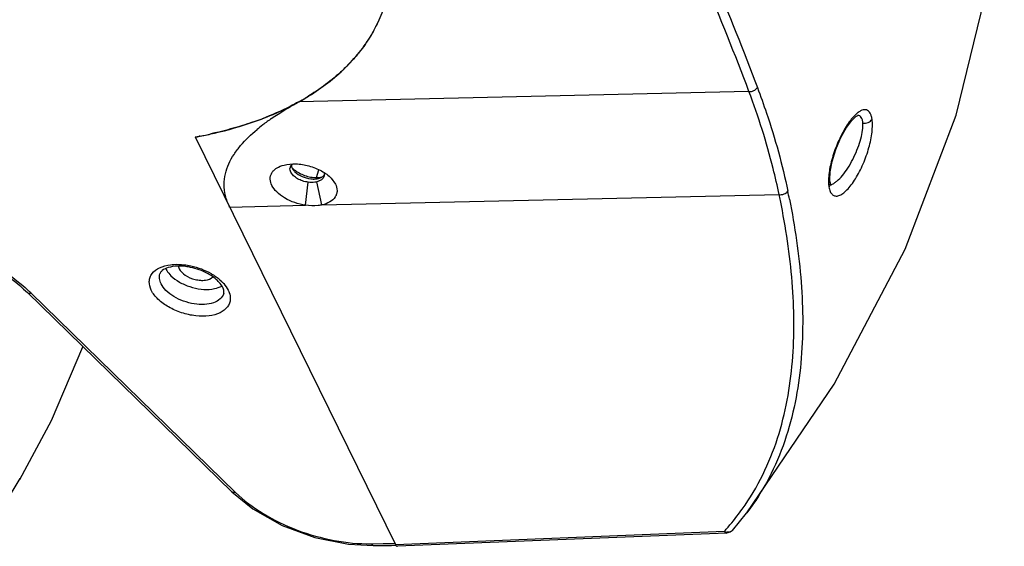
# Model space of a CAD drawing. Units: millimetres. Extents: x -428 to 1397, y -533 to 587.
# Drawn here: x 1279 to 1397, y 47 to 110 of the extents above; entities that cross this region are included whole.
import ezdxf

# ---------------------------------------------------------------- set-up
doc = ezdxf.new("R2010")
doc.units = ezdxf.units.MM
doc.header["$LTSCALE"] = 16.335
doc.layers.get('0').update_dxf_attribs({"linetype": 'CONTINUOUS'})
doc.layers.add('02___PRT_ALL_AXES', color=7, linetype='CONTINUOUS')

msp = doc.modelspace()

# ---------------------------------------------------------------- linework, layer by layer
at = {"color": 7, "linetype": 'Continuous'}
for p, q in [((1366.047, 101.402), (1312.151, 100.179)), ((1299.756, 95.958), (1323.709, 47.146)), ((1300.296, 96.059), (1300.215, 96.044)), ((1300.255, 96.041), (1300.342, 96.058)), ((1300.338, 96.067), (1300.296, 96.059)), ((1316.032, 91.015), (1316.529, 90.322)), ((1375.753, 90.504), (1375.72, 90.836)), ((1312.952, 87.776), (1313.274, 90.543)), ((1314.919, 87.82), (1314.288, 90.587)), ((1375.753, 90.504), (1375.754, 90.499)), ((1375.794, 90.32), (1375.754, 90.499)), ((1314.92, 87.82), (1369.665, 89.051)), ((1303.871, 87.572), (1312.952, 87.776)), ((1279.657, 77.317), (1304.119, 53.454)), ((1280.113, 77.249), (1304.575, 53.386)), ((1277.018, 52.115), (1278.803, 55.032)), ((1278.802, 55.032), (1278.731, 54.911)), ((1364.075, 48.84), (1365.759, 50.879)), ((1365.206, 51.328), (1365.234, 51.368)), ((1365.789, 50.918), (1365.762, 50.882)), ((1323.709, 47.146), (1363.111, 48.723)), ((1363.369, 48.507), (1323.958, 46.93)), ((1364.076, 48.84), (1364.075, 48.84)), ((1318.102, 47.176), (1321.069, 47.013)), ((1320.816, 47.229), (1321.066, 47.232)), ((1321.066, 47.232), (1322.237, 47.245)), ((1322.237, 47.245), (1323.652, 47.263)), ((1321.069, 47.012), (1321.626, 47.019)), ((1321.626, 47.019), (1323.261, 47.038)), ((1323.261, 47.038), (1323.711, 47.044))]:
    msp.add_line(p, q, dxfattribs=at)
for points in [[(1365.789, 50.918), (1376.237, 66.344), (1384.759, 82.53), (1390.853, 98.583), (1394.679, 114.313), (1396.504, 129.603), (1396.619, 144.729)], [(1375.72, 90.836), (1375.764, 91.785), (1376.001, 93.037), (1376.445, 94.468), (1377.051, 95.888), (1377.726, 97.094), (1378.357, 97.947), (1378.85, 98.417), (1378.914, 98.461)], [(1378.914, 98.461), (1379.068, 98.541), (1379.039, 98.538)], [(1375.846, 90.169), (1375.86, 90.155), (1375.794, 90.32)], [(1278.731, 54.911), (1282.544, 61.978), (1286.3, 70.836)], [(1304.119, 53.454), (1306.639, 51.404), (1310.144, 49.429), (1314.049, 47.99), (1318.102, 47.176)]]:
    msp.add_lwpolyline(points, dxfattribs=at)
for centre, radius, start, end in [((1305.819, 117.195), 17.505, 331.05413, 335.77127), ((1297.751, 126.169), 29.713, 298.98933, 300.70632), ((1294.043, 134.055), 38.439, 289.38978, 290.88871), ((1293.736, 134.942), 39.384, 289.45061, 290.18629), ((1323.297, 77.335), 25.336, 124.62923, 127.63732), ((1381.702, 95.57), 4.214, 132.07268, 133.81982), ((1379.068, 97.93), 0.609, 90.53098, 92.28426), ((1293.638, 135.19), 39.644, 289.06261, 289.39778), ((1321, 80.307), 21.579, 127.62595, 129.93272), ((1290.12, 148.888), 53.8, 280.31825, 280.6228), ((1290.443, 147.129), 52.021, 280.31784, 280.87181), ((1290.21, 148.405), 53.308, 280.62297, 280.81781), ((1290.616, 146.348), 51.211, 280.94265, 282.40685), ((1311.79, 92.139), 0.697, 162.88684, 169.99403), ((1311.797, 92.137), 0.704, 155.28124, 162.86098), ((1314.502, 91.489), 0.72, 342.86634, 355.9883), ((1314.381, 91.485), 0.842, 5.9471, 14.54263), ((1314.452, 91.492), 0.77, 356.03946, 5.93078), ((1380.19, 90.649), 4.624, 182.28623, 185.36302), ((1379.53, 90.592), 3.961, 185.43581, 186.56884), ((1379.089, 90.539), 3.517, 186.53806, 189.24027), ((1265.075, 67.335), 106.82, 11.34822, 11.72976), ((1266.074, 67.703), 106.866, 11.22699, 11.74533), ((1266.396, 63.186), 19.645, 45.71433, 46.81392), ((1341.357, 68.356), 29.304, 319.24834, 324.4732), ((1363.576, 49.713), 1.093, 244.87487, 261.11778), ((1341.293, 68.411), 29.388, 317.93769, 319.24862), ((1363.324, 49.511), 1.007, 305.95467, 318.21059)]:
    msp.add_arc(centre, radius, start, end, dxfattribs=at)
msp.add_ellipse((1323.951, 47.93), major_axis=(0, 1.001), ratio=0.3891586, start_param=2.4710333, end_param=3.158089, dxfattribs=at)
for points, knots in [([(1355.666, 128.584), (1357.793, 124.124), (1361.82, 115.313), (1365.382, 106.305), (1367.058, 101.871)], [0, 0, 0, 0, 0.5103931, 1, 1, 1, 1]), ([(1366.047, 101.402), (1364.372, 105.832), (1360.817, 114.83), (1356.795, 123.63), (1354.67, 128.085)], [0, 0, 0, 0, 0.4896856, 1, 1, 1, 1]), ([(1307.326, 97.977), (1309.209, 98.67), (1312.718, 100.273), (1317.235, 103.515), (1320.625, 107.419), (1322.057, 110.437), (1322.531, 111.97)], [0, 0, 0, 0, 0.281669, 0.538198, 0.7747308, 1, 1, 1, 1]), ([(1321.138, 108.722), (1321.012, 108.495), (1320.485, 107.588), (1319.878, 106.726), (1319.384, 106.109)], [0, 0, 0, 0, 0.2471575, 1, 1, 1, 1]), ([(1319.384, 106.109), (1319.259, 105.952), (1318.741, 105.325), (1318.186, 104.729), (1317.75, 104.299)], [0, 0, 0, 0, 0.2468736, 1, 1, 1, 1]), ([(1317.75, 104.299), (1317.548, 104.1), (1316.707, 103.302), (1315.804, 102.57), (1315.097, 102.054)], [0, 0, 0, 0, 0.2449005, 1, 1, 1, 1]), ([(1315.097, 102.054), (1314.925, 101.928), (1314.218, 101.425), (1313.486, 100.956), (1312.923, 100.622)], [0, 0, 0, 0, 0.246119, 1, 1, 1, 1]), ([(1366.047, 101.402), (1366.24, 101.395), (1366.628, 101.477), (1366.945, 101.72), (1367.058, 101.871)], [0, 0, 0, 0, 0.5053563, 1, 1, 1, 1]), ([(1369.665, 89.051), (1369.447, 90.101), (1368.487, 94.286), (1367.185, 98.39), (1366.047, 101.402)], [0, 0, 0, 0, 0.2498867, 1, 1, 1, 1]), ([(1367.058, 101.871), (1367.439, 100.86), (1368.893, 96.798), (1370.045, 92.625), (1370.702, 89.457)], [0, 0, 0, 0, 0.2503286, 1, 1, 1, 1]), ([(1312.151, 100.179), (1311.807, 99.988), (1310.378, 99.231), (1308.892, 98.579), (1307.748, 98.142)], [0, 0, 0, 0, 0.2430287, 1, 1, 1, 1]), ([(1308.899, 98.182), (1309.156, 98.36), (1310.214, 99.067), (1311.311, 99.713), (1312.151, 100.179)], [0, 0, 0, 0, 0.2455266, 1, 1, 1, 1]), ([(1380.783, 98.087), (1380.762, 98.226), (1380.707, 98.481), (1380.571, 98.817), (1380.382, 99.068), (1380.135, 99.217), (1379.844, 99.245), (1379.531, 99.158), (1379.201, 98.97), (1378.988, 98.798), (1378.878, 98.699)], [0, 0, 0, 0, 0.1532695, 0.2831922, 0.3925192, 0.4897993, 0.5885854, 0.7020889, 0.838489, 1, 1, 1, 1]), ([(1378.198, 97.95), (1377.834, 97.477), (1377.176, 96.399), (1376.391, 94.654), (1375.819, 92.846), (1375.609, 91.624), (1375.576, 91.045)], [0, 0, 0, 0, 0.2395237, 0.5047389, 0.7672378, 1, 1, 1, 1]), ([(1375.618, 89.975), (1375.649, 89.788), (1375.732, 89.458), (1375.955, 89.105), (1376.187, 88.943), (1376.449, 88.859), (1376.846, 88.914), (1377.323, 89.187), (1377.824, 89.631), (1378.334, 90.234), (1378.834, 90.972), (1379.306, 91.817), (1379.88, 93.046), (1380.436, 94.621), (1380.766, 96.194), (1380.844, 97.34), (1380.818, 97.853), (1380.783, 98.087)], [0, 0, 0, 0, 0.0463013, 0.0829274, 0.0989914, 0.1147424, 0.1493043, 0.1931619, 0.2479384, 0.3128592, 0.3863536, 0.4661342, 0.5497543, 0.7187084, 0.8744611, 0.9420039, 1, 1, 1, 1]), ([(1378.784, 98.611), (1378.734, 98.564), (1378.527, 98.355), (1378.336, 98.129), (1378.198, 97.95)], [0, 0, 0, 0, 0.2328194, 1, 1, 1, 1]), ([(1379.688, 97.615), (1379.679, 97.746), (1379.644, 97.984), (1379.524, 98.291), (1379.323, 98.5), (1379.146, 98.54), (1379.062, 98.539)], [0, 0, 0, 0, 0.3220481, 0.5823848, 0.7947851, 1, 1, 1, 1]), ([(1379.688, 97.615), (1379.901, 97.591), (1380.328, 97.65), (1380.678, 97.919), (1380.783, 98.087)], [0, 0, 0, 0, 0.5188798, 1, 1, 1, 1]), ([(1300.342, 96.058), (1300.911, 96.169), (1303.11, 96.634), (1305.278, 97.25), (1306.85, 97.806)], [0, 0, 0, 0, 0.2579313, 1, 1, 1, 1]), ([(1306.585, 97.72), (1306.189, 97.583), (1304.556, 97.047), (1302.889, 96.612), (1301.619, 96.332)], [0, 0, 0, 0, 0.243657, 1, 1, 1, 1]), ([(1303.871, 87.572), (1303.657, 88.008), (1303.33, 88.893), (1303.163, 90.257), (1303.314, 91.558), (1303.737, 92.773), (1304.376, 93.901), (1305.457, 95.325), (1306.446, 96.266), (1307.148, 96.854)], [0, 0, 0, 0, 0.1361496, 0.2618124, 0.3815961, 0.4999576, 0.6200729, 0.7432114, 1, 1, 1, 1]), ([(1376.115, 90.364), (1376.221, 90.416), (1376.44, 90.554), (1376.889, 90.931), (1377.445, 91.572), (1378.064, 92.491), (1378.628, 93.535), (1379.1, 94.631), (1379.453, 95.71), (1379.665, 96.702), (1379.704, 97.332), (1379.688, 97.615)], [0, 0, 0, 0, 0.0426668, 0.0924828, 0.2103212, 0.345978, 0.4906794, 0.6361245, 0.7745115, 0.8982425, 1, 1, 1, 1]), ([(1308.925, 90.154), (1308.807, 90.39), (1308.691, 90.781), (1308.75, 91.3), (1308.903, 91.66), (1309.156, 91.979), (1309.63, 92.347), (1310.071, 92.518), (1310.38, 92.597)], [0, 0, 0, 0, 0.2375634, 0.3504942, 0.4644688, 0.5840816, 0.71271, 1, 1, 1, 1]), ([(1310.38, 92.597), (1310.836, 92.714), (1311.849, 92.794), (1313.387, 92.551), (1314.849, 91.977), (1315.699, 91.365), (1316.032, 91.015)], [0, 0, 0, 0, 0.2319771, 0.4928972, 0.7621225, 1, 1, 1, 1]), ([(1311.198, 91.73), (1311.155, 91.815), (1311.092, 91.988), (1311.088, 92.175), (1311.104, 92.26)], [0, 0, 0, 0, 0.5224159, 1, 1, 1, 1]), ([(1311.252, 92.581), (1311.253, 92.565), (1311.26, 92.501), (1311.274, 92.438), (1311.289, 92.391)], [0, 0, 0, 0, 0.2437968, 1, 1, 1, 1]), ([(1311.253, 92.586), (1311.28, 92.62), (1311.32, 92.664), (1311.364, 92.704), (1311.376, 92.714)], [0, 0, 0, 0, 0.7433071, 1, 1, 1, 1]), ([(1311.353, 92.231), (1311.363, 92.21), (1311.409, 92.122), (1311.465, 92.041), (1311.511, 91.981)], [0, 0, 0, 0, 0.2391448, 1, 1, 1, 1]), ([(1311.511, 91.981), (1311.524, 91.965), (1311.58, 91.896), (1311.64, 91.831), (1311.688, 91.784)], [0, 0, 0, 0, 0.2424579, 1, 1, 1, 1]), ([(1313.274, 90.543), (1313.048, 90.572), (1312.605, 90.671), (1312.004, 90.933), (1311.516, 91.281), (1311.275, 91.577), (1311.198, 91.73)], [0, 0, 0, 0, 0.2772021, 0.5469945, 0.7917606, 1, 1, 1, 1]), ([(1311.688, 91.784), (1311.93, 91.55), (1312.538, 91.174), (1313.222, 90.986), (1313.582, 90.945)], [0, 0, 0, 0, 0.4821383, 1, 1, 1, 1]), ([(1313.582, 90.945), (1313.64, 90.939), (1313.863, 90.92), (1314.089, 90.924), (1314.253, 90.945)], [0, 0, 0, 0, 0.2604801, 1, 1, 1, 1]), ([(1314.253, 90.945), (1314.305, 90.952), (1314.495, 90.982), (1314.682, 91.039), (1314.809, 91.1)], [0, 0, 0, 0, 0.2675957, 1, 1, 1, 1]), ([(1315.19, 91.277), (1315.155, 91.165), (1315.019, 90.942), (1314.808, 90.796), (1314.691, 90.735)], [0, 0, 0, 0, 0.4706872, 1, 1, 1, 1]), ([(1314.809, 91.1), (1314.852, 91.121), (1315.007, 91.206), (1315.143, 91.33), (1315.213, 91.438)], [0, 0, 0, 0, 0.2717443, 1, 1, 1, 1]), ([(1375.576, 91.045), (1375.574, 90.995), (1375.565, 90.801), (1375.564, 90.608), (1375.57, 90.464)], [0, 0, 0, 0, 0.2604692, 1, 1, 1, 1]), ([(1312.952, 87.776), (1312.511, 87.839), (1311.641, 88.053), (1310.464, 88.59), (1309.522, 89.288), (1309.069, 89.865), (1308.925, 90.154)], [0, 0, 0, 0, 0.2769052, 0.553036, 0.799464, 1, 1, 1, 1]), ([(1314.289, 90.587), (1314.211, 90.568), (1313.877, 90.507), (1313.532, 90.511), (1313.274, 90.543)], [0, 0, 0, 0, 0.2346633, 1, 1, 1, 1]), ([(1314.691, 90.735), (1314.66, 90.719), (1314.531, 90.657), (1314.394, 90.613), (1314.289, 90.587)], [0, 0, 0, 0, 0.240225, 1, 1, 1, 1]), ([(1316.529, 90.322), (1316.652, 90.077), (1316.769, 89.668), (1316.692, 89.129), (1316.455, 88.619), (1315.854, 88.101), (1315.25, 87.893), (1314.92, 87.82)], [0, 0, 0, 0, 0.2347003, 0.3470076, 0.4611891, 0.7100185, 1, 1, 1, 1]), ([(1375.754, 90.499), (1375.769, 90.411), (1375.758, 90.22), (1375.673, 90.051), (1375.618, 89.975)], [0, 0, 0, 0, 0.4863437, 1, 1, 1, 1]), ([(1375.796, 90.256), (1375.822, 90.26), (1375.932, 90.283), (1376.037, 90.326), (1376.115, 90.364)], [0, 0, 0, 0, 0.2294726, 1, 1, 1, 1]), ([(1370.894, 88.51), (1371.546, 85.225), (1372.523, 78.705), (1372.563, 70.498), (1371.662, 64.142), (1370.425, 59.494), (1368.521, 55.01), (1366.778, 52.233), (1365.789, 50.918)], [0, 0, 0, 0, 0.2572795, 0.5051605, 0.6271446, 0.7495059, 0.873598, 1, 1, 1, 1]), ([(1369.665, 89.051), (1369.859, 89.032), (1370.253, 89.087), (1370.585, 89.312), (1370.702, 89.457)], [0, 0, 0, 0, 0.5121532, 1, 1, 1, 1]), ([(1314.92, 87.82), (1314.769, 87.788), (1314.119, 87.681), (1313.451, 87.705), (1312.952, 87.776)], [0, 0, 0, 0, 0.2339176, 1, 1, 1, 1]), ([(1365.234, 51.368), (1366.165, 52.676), (1367.798, 55.427), (1369.571, 59.842), (1370.712, 64.41), (1371.53, 70.655), (1371.435, 78.718), (1370.455, 85.124), (1369.807, 88.354)], [0, 0, 0, 0, 0.1257329, 0.2493491, 0.3714802, 0.4935088, 0.7419358, 1, 1, 1, 1]), ([(1260.098, 85.041), (1261.899, 85.024), (1265.572, 84.617), (1270.878, 83.09), (1275.753, 80.755), (1278.612, 78.663), (1279.841, 77.51)], [0, 0, 0, 0, 0.2508592, 0.5110339, 0.7654289, 1, 1, 1, 1]), ([(1260.091, 84.826), (1261.882, 84.826), (1265.545, 84.438), (1270.833, 82.917), (1275.663, 80.576), (1278.472, 78.473), (1279.657, 77.317)], [0, 0, 0, 0, 0.2510801, 0.5127763, 0.7678456, 1, 1, 1, 1]), ([(1294.489, 77.599), (1294.329, 77.925), (1294.181, 78.467), (1294.319, 79.163), (1294.668, 79.794), (1295.516, 80.402), (1296.336, 80.602), (1296.79, 80.66)], [0, 0, 0, 0, 0.2374292, 0.3464891, 0.4565665, 0.7012981, 1, 1, 1, 1]), ([(1297.591, 80.486), (1297.225, 80.472), (1296.598, 80.389), (1296.011, 80.125), (1295.808, 79.963)], [0, 0, 0, 0, 0.5841317, 1, 1, 1, 1]), ([(1296.209, 80.184), (1296.245, 80.11), (1296.419, 79.8), (1296.651, 79.525), (1296.847, 79.335)], [0, 0, 0, 0, 0.2316654, 1, 1, 1, 1]), ([(1296.79, 80.66), (1296.917, 80.676), (1297.45, 80.725), (1297.989, 80.705), (1298.394, 80.66)], [0, 0, 0, 0, 0.2388653, 1, 1, 1, 1]), ([(1298.93, 80.391), (1298.815, 80.411), (1298.372, 80.476), (1297.922, 80.499), (1297.591, 80.486)], [0, 0, 0, 0, 0.2602011, 1, 1, 1, 1]), ([(1297.723, 80.478), (1297.727, 80.453), (1297.749, 80.352), (1297.786, 80.255), (1297.821, 80.184)], [0, 0, 0, 0, 0.2399738, 1, 1, 1, 1]), ([(1297.821, 80.184), (1297.977, 79.865), (1298.581, 79.302), (1299.513, 78.911), (1300.352, 78.775), (1301.08, 78.789), (1301.615, 78.967), (1301.84, 79.192)], [0, 0, 0, 0, 0.2340096, 0.5170972, 0.6590459, 0.790371, 1, 1, 1, 1]), ([(1298.394, 80.66), (1298.679, 80.628), (1299.811, 80.437), (1300.908, 80.022), (1301.653, 79.59)], [0, 0, 0, 0, 0.2493997, 1, 1, 1, 1]), ([(1301.58, 79.397), (1301.385, 79.518), (1300.555, 79.975), (1299.637, 80.27), (1298.93, 80.391)], [0, 0, 0, 0, 0.2420369, 1, 1, 1, 1]), ([(1295.652, 78.382), (1295.559, 78.573), (1295.428, 78.964), (1295.458, 79.38), (1295.515, 79.563)], [0, 0, 0, 0, 0.5255478, 1, 1, 1, 1]), ([(1295.808, 79.963), (1295.767, 79.931), (1295.643, 79.82), (1295.549, 79.673), (1295.515, 79.563)], [0, 0, 0, 0, 0.3097497, 1, 1, 1, 1]), ([(1296.847, 79.335), (1297.146, 79.044), (1297.864, 78.527), (1299.092, 77.989), (1300.409, 77.694), (1301.305, 77.682), (1301.728, 77.735)], [0, 0, 0, 0, 0.2373224, 0.4965727, 0.7577012, 1, 1, 1, 1]), ([(1302.512, 78.662), (1302.447, 78.728), (1302.159, 79), (1301.838, 79.235), (1301.58, 79.397)], [0, 0, 0, 0, 0.2314317, 1, 1, 1, 1]), ([(1301.653, 79.59), (1301.772, 79.521), (1302.219, 79.246), (1302.637, 78.92), (1302.914, 78.649)], [0, 0, 0, 0, 0.2618132, 1, 1, 1, 1]), ([(1303.158, 77.201), (1303.082, 76.955), (1302.739, 76.467), (1301.892, 76.037), (1300.811, 75.857), (1299.587, 75.935), (1298.338, 76.26), (1297.19, 76.799), (1296.258, 77.497), (1295.799, 78.082), (1295.652, 78.382)], [0, 0, 0, 0, 0.0879102, 0.1914874, 0.3158195, 0.4569751, 0.6061188, 0.7525182, 0.8860946, 1, 1, 1, 1]), ([(1301.728, 77.735), (1301.841, 77.749), (1302.258, 77.817), (1302.667, 77.954), (1302.935, 78.106)], [0, 0, 0, 0, 0.2711339, 1, 1, 1, 1]), ([(1303.044, 77.942), (1303.015, 78.001), (1302.869, 78.262), (1302.676, 78.496), (1302.512, 78.662)], [0, 0, 0, 0, 0.2183261, 1, 1, 1, 1]), ([(1302.914, 78.649), (1302.998, 78.566), (1303.3, 78.249), (1303.558, 77.887), (1303.7, 77.599)], [0, 0, 0, 0, 0.2686525, 1, 1, 1, 1]), ([(1303.154, 77.652), (1303.148, 77.675), (1303.119, 77.774), (1303.079, 77.87), (1303.044, 77.942)], [0, 0, 0, 0, 0.2258387, 1, 1, 1, 1]), ([(1280.113, 77.249), (1280.028, 77.226), (1279.866, 77.202), (1279.708, 77.267), (1279.657, 77.317)], [0, 0, 0, 0, 0.5533594, 1, 1, 1, 1]), ([(1303.944, 76.549), (1303.937, 76.382), (1303.874, 76.046), (1303.528, 75.412), (1302.682, 74.8), (1301.338, 74.468), (1299.758, 74.484), (1298.107, 74.851), (1296.565, 75.524), (1295.305, 76.428), (1294.685, 77.2), (1294.489, 77.599)], [0, 0, 0, 0, 0.0438443, 0.0880362, 0.186193, 0.3060474, 0.4458433, 0.596637, 0.7464745, 0.8836505, 1, 1, 1, 1]), ([(1303.158, 77.201), (1303.167, 77.232), (1303.201, 77.38), (1303.184, 77.536), (1303.154, 77.652)], [0, 0, 0, 0, 0.2090742, 1, 1, 1, 1]), ([(1303.7, 77.599), (1303.742, 77.512), (1303.885, 77.181), (1303.955, 76.814), (1303.944, 76.549)], [0, 0, 0, 0, 0.2673561, 1, 1, 1, 1]), ([(1304.575, 53.386), (1304.491, 53.363), (1304.329, 53.34), (1304.17, 53.404), (1304.119, 53.454)], [0, 0, 0, 0, 0.5533593, 1, 1, 1, 1]), ([(1304.575, 53.386), (1305.565, 52.421), (1307.904, 50.672), (1311.92, 48.741), (1316.304, 47.507), (1319.336, 47.213), (1320.816, 47.229)], [0, 0, 0, 0, 0.2337767, 0.4888334, 0.7497648, 1, 1, 1, 1]), ([(1363.111, 48.723), (1363.129, 48.69), (1363.172, 48.62), (1363.253, 48.533), (1363.334, 48.505), (1363.369, 48.507)], [0, 0, 0, 0, 0.3167526, 0.700253, 1, 1, 1, 1]), ([(1364.074, 48.839), (1363.997, 48.755), (1363.782, 48.62), (1363.532, 48.613), (1363.407, 48.632)], [0, 0, 0, 0, 0.4722459, 1, 1, 1, 1]), ([(1320.816, 47.229), (1320.832, 47.197), (1320.888, 47.101), (1320.991, 47.011), (1321.069, 47.012)], [0, 0, 0, 0, 0.3187353, 1, 1, 1, 1]), ([(1323.652, 47.263), (1323.661, 47.244), (1323.696, 47.18), (1323.742, 47.119), (1323.784, 47.087)], [0, 0, 0, 0, 0.2870935, 1, 1, 1, 1])]:
    msp.add_open_spline(points, degree=3, knots=knots, dxfattribs=at)
for points in [[(1311.157, 92.431), (1311.182, 92.486), (1311.215, 92.538), (1311.253, 92.586)], [(1311.289, 92.391), (1311.306, 92.336), (1311.327, 92.282), (1311.353, 92.231)], [(1363.916, 48.696), (1363.759, 48.583), (1363.562, 48.514), (1363.369, 48.507)]]:
    msp.add_open_spline(points, degree=3, dxfattribs=at)
at = {"layer": '02___PRT_ALL_AXES', "color": 7, "linetype": 'Continuous'}
msp.add_line((1314.28, 91.101), (1314.565, 92.025), dxfattribs=at)
at = {"layer": '02___PRT_ALL_AXES', "color": 3, "linetype": 'Continuous'}
for points, knots in [([(1311.339, 92.268), (1311.358, 92.247), (1311.441, 92.164), (1311.529, 92.087), (1311.597, 92.031)], [0, 0, 0, 0, 0.2435184, 1, 1, 1, 1]), ([(1311.597, 92.031), (1311.776, 91.885), (1312.177, 91.624), (1312.844, 91.333), (1313.554, 91.147), (1314.041, 91.101), (1314.28, 91.101)], [0, 0, 0, 0, 0.2395266, 0.4945395, 0.7523852, 1, 1, 1, 1]), ([(1314.28, 91.101), (1314.334, 91.101), (1314.54, 91.105), (1314.747, 91.128), (1314.897, 91.158)], [0, 0, 0, 0, 0.2599177, 1, 1, 1, 1])]:
    msp.add_open_spline(points, degree=3, knots=knots, dxfattribs=at)

doc.saveas('drawing.dxf')
